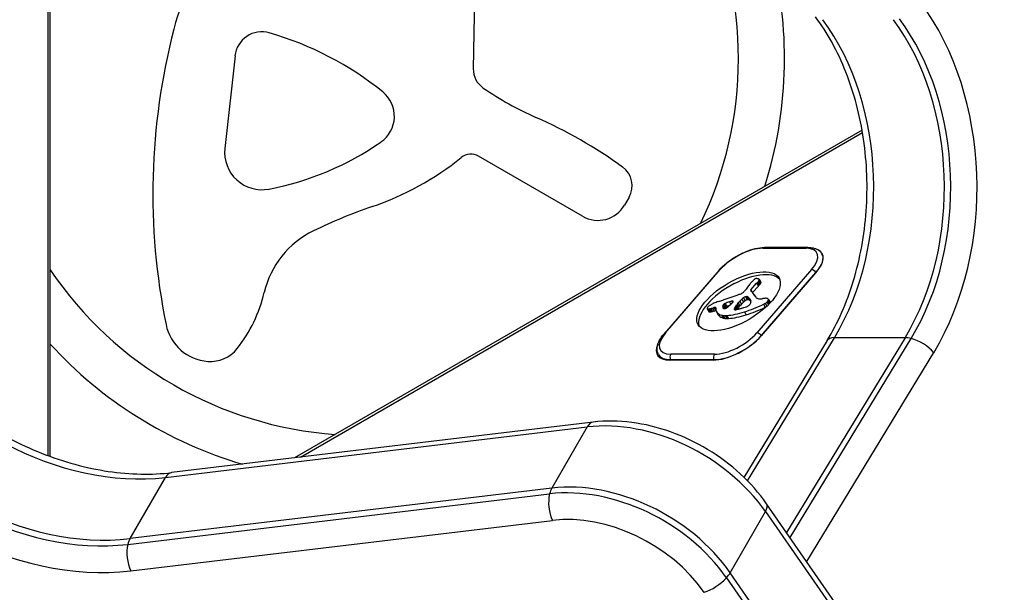
# Model space of a CAD drawing. Units: millimetres. Extents: x 0 to 8266, y -2602 to 3056.
# Drawn here: x 3846 to 3974, y 330 to 404 of the extents above; entities that cross this region are included whole.
import ezdxf

# ---------------------------------------------------------------- set-up
doc = ezdxf.new("R2010")
doc.units = ezdxf.units.MM
doc.header["$LTSCALE"] = 40
doc.layers.add('SW_Toestellen', color=2, linetype='Continuous')

msp = doc.modelspace()

# ---------------------------------------------------------------- linework, layer by layer
at = {"layer": 'SW_Toestellen'}
for p, q in [((3849.5, 431.87), (3849.5, 347.4)), ((3849.81, 347.28), (3849.81, 432.61)), ((3905.38, 430.9), (3904.89, 397.73)), ((3873.88, 399.4), (3872.56, 387.35)), ((3955.49, 389.74), (3881.6, 347.08)), ((3882.4, 347.18), (3955.55, 389.41)), ((3919.11, 378.53), (3905.58, 386.34)), ((3925.16, 381.01), (3924.57, 379.99)), ((3942.56, 374.36), (3948.21, 374.36)), ((3948.44, 374.47), (3942.78, 374.47)), ((3950.39, 373.43), (3950.27, 373.64)), ((3936.88, 371.52), (3929.76, 363.29)), ((3929.92, 363.35), (3937.04, 371.58)), ((3948.92, 371.58), (3941.8, 363.35)), ((3949.49, 371.19), (3942.37, 362.97)), ((3942.37, 362.97), (3949.49, 371.19)), ((3941.01, 368.96), (3941.76, 369.83)), ((3941.25, 368.59), (3941.99, 369.44)), ((3941.76, 369.83), (3941.99, 369.44)), ((3941.86, 369.93), (3942.09, 369.54)), ((3941.95, 370.03), (3942.18, 369.64)), ((3942.01, 370.1), (3942.23, 369.71)), ((3942.06, 370.17), (3942.28, 369.79)), ((3942.08, 370.33), (3942.31, 369.95)), ((3942.09, 370.27), (3942.32, 369.88)), ((3940.05, 367.91), (3940.27, 367.53)), ((3940.31, 368.03), (3940.53, 367.64)), ((3940.36, 368.04), (3940.58, 367.65)), ((3940.41, 368.05), (3940.63, 367.67)), ((3940.44, 368.06), (3940.67, 367.67)), ((3940.48, 368.06), (3940.7, 367.68)), ((3940.53, 368.06), (3940.75, 367.68)), ((3940.57, 368.05), (3940.8, 367.67)), ((3940.59, 368.04), (3940.81, 367.66)), ((3940.61, 368.03), (3940.83, 367.64)), ((3940.62, 368.02), (3940.85, 367.63)), ((3940.64, 368), (3940.86, 367.61)), ((3940.66, 367.98), (3940.89, 367.59)), ((3940.68, 367.95), (3940.91, 367.57)), ((3940.73, 367.91), (3940.95, 367.52)), ((3941.01, 368.96), (3941.2, 368.64)), ((3941.46, 368.32), (3941.65, 367.99)), ((3941.54, 368.17), (3941.61, 368.03)), ((3935.33, 366.51), (3935.55, 366.13)), ((3935.79, 366.53), (3936.01, 366.14)), ((3936.01, 366.59), (3936.24, 366.2)), ((3936.21, 366.66), (3936.44, 366.27)), ((3936.45, 366.61), (3936.45, 366.46)), ((3937.35, 366.7), (3937.45, 366.53)), ((3937.36, 366.87), (3937.56, 366.51)), ((3937.37, 366.91), (3937.59, 366.52)), ((3937.39, 366.95), (3937.61, 366.57)), ((3937.41, 367), (3937.64, 366.61)), ((3937.45, 367.04), (3937.67, 366.65)), ((3937.54, 367.12), (3937.76, 366.73)), ((3937.65, 367.17), (3937.87, 366.79)), ((3938.23, 367.4), (3938.42, 367.06)), ((3938.51, 367.48), (3938.63, 367.28)), ((3938.9, 366.58), (3939.02, 366.36)), ((3938.95, 366.66), (3939.12, 366.37)), ((3939, 366.75), (3939.2, 366.39)), ((3939.05, 366.84), (3939.28, 366.46)), ((3939.12, 366.94), (3939.34, 366.55)), ((3939.24, 367.09), (3939.46, 366.7)), ((3939.37, 367.24), (3939.59, 366.86)), ((3939.59, 367.49), (3939.81, 367.1)), ((3939.83, 367.73), (3940.05, 367.35)), ((3940.86, 367.77), (3941, 367.54)), ((3942.66, 367.07), (3942.88, 366.69)), ((3942.89, 367.2), (3943.11, 366.83)), ((3943.1, 367.36), (3943.3, 367.02)), ((3943.17, 367.42), (3943.36, 367.08)), ((3943.22, 367.48), (3943.42, 367.14)), ((3943.26, 367.54), (3943.46, 367.19)), ((3943.28, 367.58), (3943.49, 367.22)), ((3943.29, 367.76), (3943.51, 367.37)), ((3943.3, 367.71), (3943.53, 367.32)), ((3935.34, 366.5), (3935.56, 366.12)), ((3935.37, 366.48), (3935.59, 366.09)), ((3935.42, 366.47), (3935.64, 366.08)), ((3935.48, 366.47), (3935.7, 366.08)), ((3935.63, 366.49), (3935.85, 366.1)), ((3936.56, 366.1), (3936.78, 365.72)), ((3936.66, 365.97), (3936.88, 365.58)), ((3937.19, 365.67), (3937.41, 365.29)), ((3937.41, 365.63), (3937.63, 365.24)), ((3937.66, 365.61), (3937.88, 365.23)), ((3937.76, 365.61), (3937.99, 365.23)), ((3937.87, 365.62), (3938.1, 365.23)), ((3938.86, 366.42), (3938.88, 366.4)), ((3940.17, 366.08), (3940.39, 365.7)), ((3940.56, 344.11), (3951.89, 362.73)), ((3940.56, 344.11), (3951.89, 362.73)), ((3961.08, 362.73), (3945.66, 337.37)), ((3961.08, 362.73), (3951.89, 362.73)), ((3950.93, 362.34), (3940.12, 344.55)), ((3946.12, 336.71), (3961.88, 362.62)), ((3946.12, 336.71), (3961.88, 362.62)), ((3929.01, 360.52), (3929.27, 360.06)), ((3936.27, 360.57), (3930.62, 360.57)), ((3948.28, 333.6), (3964.81, 360.78)), ((3936.1, 359.8), (3930.44, 359.8)), ((3930.57, 359.87), (3936.22, 359.87)), ((3930.6, 359.8), (3930.57, 359.87)), ((3936.22, 359.87), (3936.26, 359.81)), ((3920.51, 351.74), (3865.62, 345.17)), ((3864.81, 344.54), (3919.71, 351.11)), ((3864.81, 344.54), (3919.71, 351.11)), ((3919.71, 351.11), (3915.11, 343.15)), ((3860.22, 336.58), (3864.81, 344.54)), ((3859.93, 335.83), (3914.82, 342.4)), ((3859.93, 335.83), (3914.82, 342.4)), ((3915.11, 343.15), (3860.22, 336.58)), ((4364.79, -265.23), (3943.06, 341.11)), ((3938.33, 332.13), (3942.92, 340.09)), ((3942.92, 340.09), (4364.65, -266.25)), ((3942.92, 340.09), (4364.65, -266.25)), ((3860.32, 332.39), (3915.21, 338.96)), ((4360.05, -274.21), (3938.33, 332.13)), ((3937.84, 331.48), (4359.57, -274.86)), ((3937.84, 331.48), (4359.57, -274.86))]:
    msp.add_line(p, q, dxfattribs=at)
for centre, radius, start, end in [((3898.41, 394.4), 33.58, 118.1607, 165.3755), ((3890.4, 399.02), 49, 334.075, 25.907), ((3890.4, 399.02), 55, 342.4434, 13.5437), ((3947.93, 381.48), 84.75, 165.3755, 191.6035), ((3877.36, 399.02), 3.51, 73.9281, 173.7648), ((3866.66, 361.87), 42.17, 51.1528, 73.9281), ((3907.89, 397.68), 3, 179.1474, 235.594), ((3890.55, 391.54), 4.07, 304.6894, 51.1528), ((3930.05, 430.04), 42.22, 235.594, 246.2439), ((3888.27, 335.11), 61.5, 54.1154, 66.2439), ((3877.38, 386.83), 4.85, 173.7648, 280.9131), ((3871.04, 419.73), 38.36, 280.9131, 304.6894), ((3879.37, 416.02), 38.28, 288.8689, 308.7526), ((3904.58, 384.6), 2, 60, 128.7526), ((3922.56, 382.51), 3, 330, 54.1154), ((3913.18, 317.1), 66.25, 108.8689, 116.0456), ((3921.11, 381.99), 4, 240, 330), ((3889.35, 365.86), 11.99, 116.0456, 166.8311), ((3890.4, 399.02), 49, 214.075, 265.925), ((3859.67, 372.8), 18.49, 321.6267, 346.8311), ((3870.8, 365.64), 6.02, 191.6035, 265.6584), ((3890.4, 399.02), 55, 222.4434, 253.5699), ((3870.68, 364.08), 4.45, 265.6584, 321.6267)]:
    msp.add_arc(centre, radius, start, end, dxfattribs=at)
for centre, major_axis, ratio, start_param, end_param in [((3947.12, 382.29), (0, 33), 0.707107, 4.002152, 5.526432), ((3935.8, 382.29), (0, 30), 0.707107, 4.002152, 5.526432), ((3935.8, 382.29), (0, 30), 0.707107, 4.002152, 5.526432), ((3945, 382.29), (0, -30), 0.707107, 0.86056, 2.384839), ((3945.7, 382.29), (0, 30.17), 0.707107, 4.002152, 5.526432), ((3945.7, 382.29), (0, 30.17), 0.707107, 4.002152, 5.526432), ((3940.15, 371.58), (3.81, 2.2), 0.447214, 0.659058, 2.229854), ((3942.78, 373.97), (0, 0.5), 0.707107, 0, 0.684719), ((3948.44, 373.97), (0, 0.5), 0.707107, 0, 0.684719), ((3945.8, 371.58), (3.81, 2.2), 0.447214, 5.371447, 6.942243), ((3945.96, 371.19), (4.33, 2.5), 0.447214, 5.371447, 6.572843), ((3946.03, 371.19), (4.24, 2.45), 0.447214, 5.371447, 6.283185), ((3939.64, 367.08), (-5.26, -3.04), 0.447214, 3.223972, 6.200806), ((3937.26, 371.19), (-0.378, 0.327), 0.547723, 5.719243, 6.283185), ((3941.59, 370.29), (-0.173, -0.1), 0.447214, 3.889012, 5.104706), ((3941.39, 370.03), (-0.526, -0.303), 0.447214, 3.800508, 3.889012), ((3941.24, 369.85), (-0.769, -0.444), 0.447214, 3.735583, 3.800508), ((3940.48, 369.05), (-1.87, -1.08), 0.447214, 3.708877, 3.735583), ((3942.62, 371.26), (-1.17, -0.67), 0.447214, 0.567285, 0.606403), ((3938.87, 367.19), (-4.41, -2.54), 0.447214, 3.737652, 3.747996), ((3940.56, 369), (-1.93, -1.11), 0.447214, 3.71007, 3.737652), ((3941.26, 369.72), (-0.932, -0.538), 0.447214, 3.653067, 3.71007), ((3941.45, 369.91), (0.673, 0.388), 0.447214, 0.339614, 0.511475), ((3941.7, 370.11), (0.388, 0.224), 0.447214, 0.042869, 0.339614), ((3949.14, 371.19), (0.378, -0.327), 0.547723, 1.006854, 2.57765), ((3971.84, 373.86), (-34.05, -19.66), 0.447214, 5.555862, 5.565644), ((3961.9, 370.09), (-25.32, -14.62), 0.447214, 5.40225, 5.413947), ((3951.51, 369.81), (-12.89, -7.44), 0.447214, 5.379275, 5.40225), ((3951.77, 369.81), (-13.21, -7.63), 0.447214, 5.362157, 5.379275), ((3942.66, 369.89), (-1.97, -1.13), 0.447214, 5.247219, 5.362157), ((3937.42, 370.53), (-5.2, -3), 0.447214, 2.105627, 2.12965), ((3944.57, 369.84), (-4.35, -2.51), 0.447214, 5.242529, 5.271243), ((3942.51, 370.1), (-1.52, -0.88), 0.447214, 5.214697, 5.242529), ((3941.83, 370.21), (-0.566, -0.327), 0.447214, 5.104706, 5.214697), ((3940.32, 370.06), (2.04, 1.18), 0.447214, 5.215797, 5.281978), ((3940.89, 370.01), (1.29, 0.74), 0.447214, 5.281978, 5.3871), ((3941.11, 370.02), (1.03, 0.59), 0.447214, 5.3871, 5.485067), ((3940.54, 369.68), (2.04, 1.18), 0.447214, 5.215797, 5.281978), ((3941.43, 370.05), (0.66, 0.381), 0.447214, 5.485067, 5.63709), ((3941.59, 370.08), (0.487, 0.281), 0.447214, 5.63709, 5.925101), ((3941.74, 370.13), (0.347, 0.201), 0.447214, 5.925101, 6.326055), ((3941.11, 369.63), (1.29, 0.74), 0.447214, 5.281978, 5.3871), ((3941.33, 369.63), (1.03, 0.59), 0.447214, 5.3871, 5.485067), ((3941.65, 369.66), (0.66, 0.381), 0.447214, 5.485067, 5.63709), ((3941.82, 369.69), (0.487, 0.281), 0.447214, 5.63709, 5.925101), ((3941.96, 369.75), (0.347, 0.201), 0.447214, 5.925101, 6.283185), ((3942.98, 387.87), (-31.34, -18.09), 0.447214, 1.14486, 1.177641), ((3943.53, 390.3), (-35.17, -20.31), 0.447214, 1.177641, 1.206849), ((3939.77, 368.85), (-0.669, -0.386), 0.447214, 0.917368, 1.271401), ((3939.76, 368.75), (-0.515, -0.297), 0.447214, 1.271401, 1.728146), ((3940.25, 367.69), (0.57, 0.329), 0.447214, 1.673079, 2.132403), ((3939.85, 368.68), (-0.299, -0.172), 0.447214, 1.728146, 1.957804), ((3939.81, 368.69), (-0.373, -0.216), 0.447214, 1.957804, 2.141719), ((3940.19, 367.76), (0.387, 0.224), 0.447214, 1.013359, 1.675699), ((3939.65, 368.71), (-0.577, -0.333), 0.447214, 2.141719, 2.290744), ((3938.57, 368.65), (-1.84, -1.06), 0.447214, 2.290744, 2.337611), ((3962.28, 370.06), (-25.76, -14.87), 0.447214, 5.424758, 5.439045), ((3939.79, 366.87), (1.69, 0.97), 0.447214, 0.983504, 1.013359), ((3940.06, 367.44), (0.867, 0.5), 0.447214, 0.9254, 0.983504), ((3940.15, 367.6), (0.643, 0.371), 0.447214, 0.864421, 0.9254), ((3940.27, 367.78), (0.389, 0.224), 0.447214, 0.763649, 0.864421), ((3940.33, 367.86), (0.283, 0.164), 0.447214, 0.537886, 0.763649), ((3940.33, 367.86), (0.279, 0.161), 0.447214, 0.308784, 0.537886), ((3940.23, 367.79), (0.389, 0.225), 0.447214, 0.218748, 0.308784), ((3939.94, 367.58), (0.704, 0.406), 0.447214, 0.168959, 0.218748), ((3939.61, 367.35), (1.06, 0.61), 0.447214, 0.128675, 0.168959), ((3937.34, 365.86), (3.43, 1.98), 0.447214, 0.116239, 0.128675), ((4085.26, 461.88), (-150.13, -86.68), 0.447214, 0.116239, 0.11664), ((4085.26, 461.88), (-150.13, -86.68), 0.447214, 0.11664, 0.11704), ((3944.21, 370.25), (-3.67, -2.12), 0.447214, 0.11704, 0.149844), ((3936.81, 365.28), (4.12, 2.38), 0.447214, 0.060686, 0.149844), ((3941.23, 368.96), (-0.26, -0.15), 0.447214, 5.371447, 6.556243), ((3939.38, 367.57), (1.81, 1.04), 0.447214, 0.215685, 0.273058), ((3935.68, 364.92), (5.82, 3.36), 0.447214, 0.175343, 0.215685), ((3936.48, 365.47), (4.97, 2.87), 0.447214, 0.051096, 0.175343), ((3935.54, 364.9), (5.92, 3.42), 0.447214, 6.229829, 6.334281), ((3944.4, 369.74), (-2.83, -1.64), 0.447214, 6.229829, 6.513991), ((3943.03, 368.73), (-1.32, -0.76), 0.447214, 0.230805, 0.824594), ((3943.8, 369.87), (-2.9, -1.67), 0.447214, 0.824594, 0.878442), ((3940.65, 364.77), (-4.25, -2.45), 0.447214, 3.98327, 4.020034), ((3941.24, 365.66), (-3.01, -1.74), 0.447214, 3.919655, 3.98327), ((3942.04, 366.76), (-1.5, -0.86), 0.447214, 3.79202, 3.919655), ((3942.29, 367.04), (-1.11, -0.64), 0.447214, 3.621149, 3.79202), ((3942.64, 367.37), (0.65, 0.375), 0.447214, 0.189301, 0.479556), ((3942.75, 367.44), (0.54, 0.312), 0.447214, 6.101085, 6.472486), ((3935.6, 366.67), (-0.272, -0.157), 0.447214, 5.606604, 6.098108), ((3935.57, 366.65), (-0.235, -0.136), 0.447214, 6.098108, 6.385568), ((3935.73, 366.69), (-0.401, -0.231), 0.447214, 5.269468, 5.606604), ((3935.88, 366.67), (-0.613, -0.354), 0.447214, 5.020051, 5.269468), ((3936.19, 366.53), (-1.18, -0.68), 0.447214, 4.889648, 5.020051), ((3936.29, 367.66), (1.65, 0.96), 0.447214, 4.062208, 4.163492), ((3936.29, 366.45), (-1.41, -0.81), 0.447214, 4.781956, 4.889648), ((3936.49, 368.11), (2.32, 1.34), 0.447214, 4.163492, 4.25908), ((3936.34, 366.39), (-1.55, -0.89), 0.447214, 4.683906, 4.781956), ((3936.3, 366.47), (-1.38, -0.8), 0.447214, 4.640086, 4.683906), ((3936.44, 367.95), (2.08, 1.2), 0.447214, 4.25908, 4.3534), ((3936.22, 366.7), (-0.924, -0.533), 0.447214, 4.574577, 4.640086), ((3936.2, 366.76), (-0.802, -0.463), 0.447214, 4.522828, 4.574577), ((3936.17, 367.07), (-0.244, -0.141), 0.447214, 4.35325, 4.522828), ((3935.36, 362.42), (-7.72, -4.46), 0.447214, 4.277846, 4.354575), ((3936.18, 366.5), (0.26, 0.15), 0.447214, 6.026513, 7.494993), ((3948.88, 409.26), (-64.46, -37.22), 0.447214, 1.135652, 1.140256), ((3948.88, 409.26), (-64.46, -37.22), 0.447214, 1.140256, 1.14486), ((3938.55, 367.28), (-1.17, -0.67), 0.447214, 5.884046, 6.127573), ((3938.82, 367.42), (-1.43, -0.83), 0.447214, 6.127573, 6.326602), ((3938.16, 367.15), (0.787, 0.454), 0.447214, 2.658545, 2.742453), ((3937.91, 367.07), (0.541, 0.313), 0.447214, 2.536712, 2.658545), ((3937.82, 367.05), (0.443, 0.256), 0.447214, 2.405025, 2.536712), ((3937.69, 367.03), (0.297, 0.172), 0.447214, 2.209093, 2.405025), ((3937.82, 366.81), (-0.42, -0.242), 0.447214, 0.042986, 0.46497), ((3937.62, 367.03), (0.221, 0.127), 0.447214, 1.70418, 2.209093), ((3937.75, 366.75), (-0.332, -0.192), 0.447214, 0.46497, 0.99349), ((3937.63, 367.03), (0.246, 0.142), 0.447214, 1.249747, 1.70418), ((3938.14, 366.69), (0.541, 0.313), 0.447214, 2.536712, 2.658545), ((3938.38, 366.76), (0.787, 0.454), 0.447214, 2.658545, 2.678997), ((3938.04, 366.66), (0.443, 0.256), 0.447214, 2.405025, 2.536712), ((3937.91, 366.65), (0.297, 0.172), 0.447214, 2.209093, 2.405025), ((3937.77, 366.79), (-0.387, -0.223), 0.447214, 0.99349, 1.140692), ((3935.04, 344.77), (36.94, 21.33), 0.447214, 1.234629, 1.249747), ((3937.85, 366.65), (0.221, 0.127), 0.447214, 1.70418, 2.209093), ((3937.78, 366.81), (-0.414, -0.239), 0.447214, 1.140692, 1.278332), ((3937.86, 366.64), (0.246, 0.142), 0.447214, 1.249747, 1.70418), ((3937.78, 366.86), (-0.499, -0.288), 0.447214, 1.278332, 1.326085), ((3937.78, 366.68), (-0.193, -0.111), 0.447214, 1.326085, 1.449512), ((3937.81, 366.77), (-0.325, -0.188), 0.447214, 1.314282, 1.576795), ((3935.27, 344.38), (36.94, 21.33), 0.447214, 1.237924, 1.249747), ((3937.75, 366.88), (-0.562, -0.325), 0.447214, 1.576795, 1.729035), ((3937.67, 366.94), (-0.742, -0.428), 0.447214, 1.729035, 1.866325), ((3937.4, 367.07), (-1.25, -0.72), 0.447214, 1.866325, 1.947591), ((3937.1, 367.17), (-1.74, -1), 0.447214, 1.947591, 2.081229), ((3816.06, 46), (479.86, 277.05), 0.447214, 1.068443, 1.06904), ((3935.86, 367.36), (-3.47, -2.01), 0.447214, 2.081229, 2.148164), ((3938.45, 367.31), (0.26, 0.15), 0.447214, 5.333421, 7.351629), ((3934.9, 367.43), (-4.73, -2.73), 0.447214, 2.148164, 2.191829), ((3939.28, 366.64), (-0.411, -0.238), 0.447214, 5.584963, 6.20866), ((3937, 366.26), (2.04, 1.18), 0.447214, 5.584963, 5.64421), ((3950.57, 369.05), (12.15, 7.02), 0.447214, 2.492663, 2.502617), ((3941.24, 367.19), (2.36, 1.36), 0.447214, 2.435006, 2.492663), ((3940.7, 367.11), (1.78, 1.03), 0.447214, 2.358468, 2.435006), ((3941.14, 367.15), (2.26, 1.31), 0.447214, 2.267133, 2.358468), ((3942.7, 367.2), (4.13, 2.38), 0.447214, 2.217042, 2.267133), ((3940.93, 366.72), (1.78, 1.03), 0.447214, 2.358468, 2.435006), ((3941.36, 366.77), (2.26, 1.31), 0.447214, 2.267133, 2.358468), ((3944.13, 367.19), (5.89, 3.4), 0.447214, 2.159763, 2.217042), ((3942.93, 366.82), (4.13, 2.38), 0.447214, 2.217042, 2.267133), ((3949.26, 390.4), (-35.4, -20.44), 0.447214, 1.048149, 1.051489), ((3949.09, 366.86), (12.33, 7.12), 0.447214, 2.132403, 2.159763), ((3944.35, 366.8), (5.89, 3.4), 0.447214, 2.159763, 2.217042), ((3949.26, 390.4), (-35.4, -20.44), 0.447214, 1.051489, 1.054828), ((4417.18, 1563.45), (-1776.22, -1025.5), 0.447214, 1.054828, 1.054923), ((3949.31, 366.47), (12.33, 7.12), 0.447214, 2.132403, 2.159763), ((4417.18, 1563.45), (-1776.22, -1025.5), 0.447214, 1.054923, 1.055018), ((3940.48, 367.31), (0.57, 0.329), 0.447214, 1.673079, 2.132403), ((3940.99, 368.9), (-3.35, -1.94), 0.447214, 1.055018, 1.155779), ((3941.93, 371.47), (8.18, 4.72), 0.447214, 4.24955, 4.546038), ((3940.41, 367.38), (0.387, 0.224), 0.447214, 1.013359, 1.675699), ((3942.15, 371.08), (8.18, 4.72), 0.447214, 4.24955, 4.546038), ((3940.5, 367.04), (-0.455, -0.263), 0.447214, 1.155779, 1.99121), ((3940.01, 366.49), (1.69, 0.97), 0.447214, 0.983504, 1.013359), ((3940.29, 367.05), (0.867, 0.5), 0.447214, 0.9254, 0.983504), ((3940.38, 367.21), (0.643, 0.371), 0.447214, 0.864421, 0.9254), ((3940.49, 367.39), (0.389, 0.224), 0.447214, 0.763649, 0.864421), ((3940.55, 367.47), (0.283, 0.164), 0.447214, 0.537886, 0.763649), ((3940.55, 367.47), (0.279, 0.161), 0.447214, 0.308784, 0.537886), ((3940.4, 367.07), (-0.61, -0.352), 0.447214, 1.99121, 2.630605), ((3940.46, 367.4), (0.389, 0.225), 0.447214, 0.218748, 0.308784), ((3940.17, 367.19), (0.704, 0.406), 0.447214, 0.168959, 0.218748), ((3939.83, 366.96), (1.06, 0.61), 0.447214, 0.128675, 0.168959), ((3937.56, 365.47), (3.43, 1.98), 0.447214, 0.116239, 0.128675), ((3936.63, 365.17), (4.3, 2.49), 0.447214, 6.258513, 6.343871), ((4085.48, 461.49), (-150.13, -86.68), 0.447214, 0.116239, 0.11664), ((4085.48, 461.49), (-150.13, -86.68), 0.447214, 0.11664, 0.11704), ((3944.44, 369.86), (-3.67, -2.12), 0.447214, 0.11704, 0.149844), ((3937.04, 364.9), (4.12, 2.38), 0.447214, 0.107734, 0.149844), ((3937.58, 365.7), (3.37, 1.94), 0.447214, 6.202833, 6.258513), ((3938.96, 366.44), (2, 1.16), 0.447214, 6.109388, 6.202833), ((3940.46, 367.08), (0.55, 0.317), 0.447214, 5.772198, 5.900138), ((3940.13, 366.96), (0.875, 0.505), 0.447214, 5.900138, 5.980596), ((3939.42, 366.65), (1.56, 0.9), 0.447214, 6.057124, 6.109388), ((3939.93, 366.88), (1.07, 0.62), 0.447214, 5.980596, 6.057124), ((3942.57, 367.58), (0.943, 0.544), 0.447214, 4.546038, 4.792147), ((3942.8, 367.19), (0.943, 0.544), 0.447214, 4.546038, 4.716364), ((3942.66, 367.48), (0.689, 0.398), 0.447214, 4.792147, 5.127182), ((3942.7, 367.47), (0.625, 0.361), 0.447214, 5.127182, 5.267147), ((3942.77, 367.46), (0.532, 0.307), 0.447214, 5.267147, 5.431452), ((3942.81, 367.46), (0.483, 0.279), 0.447214, 5.431452, 5.577626), ((3942.94, 367.48), (0.342, 0.197), 0.447214, 5.577626, 5.78362), ((3942.65, 367.4), (0.633, 0.366), 0.447214, 5.78362, 6.101085), ((3942.97, 367.06), (0.54, 0.312), 0.447214, 6.101085, 6.283185), ((3942.87, 367.01), (0.633, 0.366), 0.447214, 5.925896, 6.101085), ((3935.6, 366.67), (-0.274, -0.158), 0.447214, 0.102383, 0.34994), ((3935.66, 366.72), (-0.338, -0.195), 0.447214, 0.34994, 0.564726), ((3935.8, 366.86), (0.534, 0.308), 0.447214, 3.706318, 3.842731), ((3935.93, 367.03), (0.761, 0.439), 0.447214, 3.842731, 4.062208), ((3935.79, 366.26), (-0.235, -0.136), 0.447214, 0, 0.102383), ((3935.83, 366.28), (-0.274, -0.158), 0.447214, 0.102383, 0.34994), ((3935.88, 366.33), (-0.338, -0.195), 0.447214, 0.34994, 0.564726), ((3936.02, 366.47), (0.534, 0.308), 0.447214, 3.706318, 3.842731), ((3936.16, 366.64), (0.761, 0.439), 0.447214, 3.842731, 4.062208), ((3936.51, 367.27), (1.65, 0.96), 0.447214, 4.062208, 4.163492), ((3936.71, 367.72), (2.32, 1.34), 0.447214, 4.163492, 4.25908), ((3936.66, 367.56), (2.08, 1.2), 0.447214, 4.25908, 4.3534), ((3936.41, 366.11), (0.26, 0.15), 0.447214, 1.038069, 1.211808), ((3939.9, 368.03), (-3.34, -1.93), 0.447214, 6.069746, 6.381913), ((3939.73, 367.92), (-3.16, -1.83), 0.447214, 0.098728, 0.428109), ((3940.12, 367.65), (-3.34, -1.93), 0.447214, 0, 0.098728), ((3939.95, 367.54), (-3.16, -1.83), 0.447214, 0.098728, 0.428109), ((3939.82, 368.01), (3.28, 1.9), 0.447214, 3.569702, 3.668636), ((3939.62, 367.81), (3.01, 1.74), 0.447214, 3.668636, 3.776641), ((3940.05, 367.62), (3.28, 1.9), 0.447214, 3.569702, 3.668636), ((3939.84, 367.42), (3.01, 1.74), 0.447214, 3.668636, 3.776641), ((3939.98, 368.21), (3.56, 2.05), 0.447214, 3.776641, 3.812384), ((3938.49, 366.47), (1.17, 0.68), 0.447214, 3.812384, 3.920921), ((3941.6, 370.46), (6.65, 3.84), 0.447214, 3.88612, 4.24955), ((3938.72, 366.08), (1.17, 0.68), 0.447214, 3.812384, 3.920921), ((3941.82, 370.07), (6.65, 3.84), 0.447214, 3.88612, 4.24955), ((3939.19, 366.59), (-0.317, -0.183), 0.447214, 6.20866, 7.000749), ((3939.37, 366.82), (-0.633, -0.365), 0.447214, 0.717563, 0.945923), ((3939.39, 366.85), (-0.672, -0.388), 0.447214, 0.945923, 1.160888), ((3941.47, 366.81), (2.36, 1.36), 0.447214, 2.435006, 2.464738), ((3946.83, 384.43), (-26.56, -15.33), 0.447214, 1.039247, 1.048149), ((3940.2, 367.82), (3.56, 2.05), 0.447214, 3.776641, 3.812384), ((3853.21, 368.06), (25.98, -15), 0.707107, 4.002152, 5.526432), ((3853.21, 368.06), (25.98, -15), 0.707107, 4.002152, 5.526432), ((3933.03, 363.35), (-3.81, -2.2), 0.447214, 5.371447, 6.942243), ((3930.14, 362.97), (-0.378, 0.327), 0.547723, 5.719243, 6.283185), ((3938.84, 362.97), (-4.33, -2.5), 0.447214, 0.659058, 2.229854), ((3938.91, 362.97), (4.24, 2.45), 0.447214, 3.800651, 5.371447), ((3938.68, 363.35), (-3.81, -2.2), 0.447214, 0.659058, 2.229854), ((3942.02, 362.97), (0.378, -0.327), 0.547723, 1.006854, 2.57765), ((3953.5, 360.78), (-2.56, 1.56), 0.461043, 5.634452, 6.283185), ((3962.69, 360.78), (2.56, -1.56), 0.461043, 2.153022, 2.492859), ((3933.18, 362.97), (-4.33, -2.5), 0.447214, 5.729438, 6.942243), ((3962.69, 360.78), (2.56, -1.56), 0.461043, 0.922063, 2.153022), ((3933.25, 362.97), (-4.24, -2.45), 0.447214, 0, 0.659058), ((3930.84, 360.18), (0, 0.5), 0.707107, 0.684719, 2.255516), ((3936.5, 360.18), (0, -0.5), 0.707107, 3.826312, 5.397108), ((3848.26, 359.49), (26.13, -15.09), 0.707107, 4.002152, 5.526432), ((3848.26, 359.49), (26.13, -15.09), 0.707107, 4.002152, 5.526432), ((3848.61, 360.1), (-25.98, 15), 0.707107, 0.86056, 2.384839), ((3847.55, 358.26), (28.58, -16.5), 0.707107, 4.002152, 5.526432), ((3927.44, 335.43), (17.32, -10), 0.707107, 0.98403, 2.384839), ((3927.44, 335.43), (17.32, -10), 0.707107, 0.98403, 2.384839), ((3920.87, 348.76), (-0.36, 2.98), 0.514115, 0, 0.601652), ((3865.98, 342.19), (-0.36, 2.98), 0.514115, 0, 0.601652), ((3922.85, 327.47), (-17.32, 10), 0.707107, 4.125623, 5.526432), ((3916.27, 340.8), (-0.36, 2.98), 0.514115, 0.941489, 2.172448), ((3922.49, 326.86), (17.17, -9.91), 0.707107, 0.98403, 2.384839), ((3922.49, 326.86), (17.17, -9.91), 0.707107, 0.98403, 2.384839), ((3916.27, 340.8), (-0.36, 2.98), 0.514115, 0.601652, 0.941489), ((3940.6, 339.39), (2.46, 1.71), 0.391505, 5.5888, 6.283185), ((3921.79, 325.63), (14.72, -8.5), 0.707107, 0.98403, 2.384839), ((3861.38, 334.23), (0.36, -2.98), 0.514115, 4.083081, 5.314041), ((3861.38, 334.23), (0.36, -2.98), 0.514115, 3.743244, 4.083081), ((3936, 331.43), (-2.46, -1.71), 0.391505, 2.10737, 2.447207), ((3936, 331.43), (-2.46, -1.71), 0.391505, 0.876411, 2.10737)]:
    msp.add_ellipse(centre, major_axis=major_axis, ratio=ratio, start_param=start_param, end_param=end_param, dxfattribs=at)
msp.add_ellipse((3939.42, 367.46), major_axis=(-5.26, -3.04), ratio=0.447214, dxfattribs=at)
for points, knots in [([(3950.93, 362.34), (3952.34, 364.64), (3953.51, 367.29), (3955.24, 373.01), (3955.81, 376.07), (3956.25, 382.32), (3956.13, 385.49), (3955.24, 391.62), (3954.45, 394.58), (3952.32, 399.98), (3950.97, 402.42), (3949.42, 404.49)], [4.002152, 4.002152, 4.002152, 4.002152, 4.307008, 4.307008, 4.611864, 4.611864, 4.91672, 4.91672, 5.221576, 5.221576, 5.526432, 5.526432, 5.526432, 5.526432]), ([(3936.88, 371.52), (3937.16, 371.83), (3937.48, 372.14), (3938.2, 372.73), (3938.6, 373.01), (3939.43, 373.5), (3939.87, 373.72), (3940.74, 374.08), (3941.17, 374.22), (3942.01, 374.42), (3942.41, 374.47), (3942.78, 374.47)], [3.141593, 3.141593, 3.141593, 3.141593, 3.455752, 3.455752, 3.769911, 3.769911, 4.08407, 4.08407, 4.39823, 4.39823, 4.712389, 4.712389, 4.712389, 4.712389]), ([(3948.44, 374.47), (3948.59, 374.47), (3948.75, 374.46), (3949.04, 374.42), (3949.18, 374.39), (3949.45, 374.31), (3949.57, 374.26), (3949.81, 374.13), (3949.92, 374.05), (3950.12, 373.86), (3950.2, 373.76), (3950.27, 373.64)], [4.712389, 4.712389, 4.712389, 4.712389, 4.8442006, 4.8442006, 4.9760122, 4.9760122, 5.1078238, 5.1078238, 5.2396354, 5.2396354, 5.371447, 5.371447, 5.371447, 5.371447]), ([(3828.36, 364.93), (3829.66, 362.56), (3831.36, 360.23), (3835.45, 355.87), (3837.82, 353.85), (3843, 350.34), (3845.81, 348.85), (3851.57, 346.57), (3854.52, 345.76), (3860.26, 344.91), (3863.05, 344.86), (3865.62, 345.17)], [4.002152, 4.002152, 4.002152, 4.002152, 4.307008, 4.307008, 4.611864, 4.611864, 4.91672, 4.91672, 5.221576, 5.221576, 5.526432, 5.526432, 5.526432, 5.526432]), ([(3929.01, 360.52), (3928.91, 360.68), (3928.85, 360.86), (3928.8, 361.23), (3928.81, 361.42), (3928.88, 361.8), (3928.94, 361.99), (3929.11, 362.36), (3929.21, 362.55), (3929.46, 362.92), (3929.6, 363.11), (3929.76, 363.29)], [2.2298544, 2.2298544, 2.2298544, 2.2298544, 2.412202, 2.412202, 2.5945497, 2.5945497, 2.7768973, 2.7768973, 2.959245, 2.959245, 3.1415927, 3.1415927, 3.1415927, 3.1415927]), ([(3943.06, 341.11), (3942.1, 342.5), (3940.94, 343.81), (3938.35, 346.19), (3936.92, 347.26), (3933.86, 349.1), (3932.24, 349.87), (3928.91, 351.06), (3927.2, 351.48), (3923.81, 351.91), (3922.13, 351.93), (3920.51, 351.74)], [0.98403, 0.98403, 0.98403, 0.98403, 1.264192, 1.264192, 1.544354, 1.544354, 1.824516, 1.824516, 2.104678, 2.104678, 2.384839, 2.384839, 2.384839, 2.384839])]:
    msp.add_open_spline(points, degree=3, knots=knots, dxfattribs=at)

doc.saveas('drawing.dxf')
